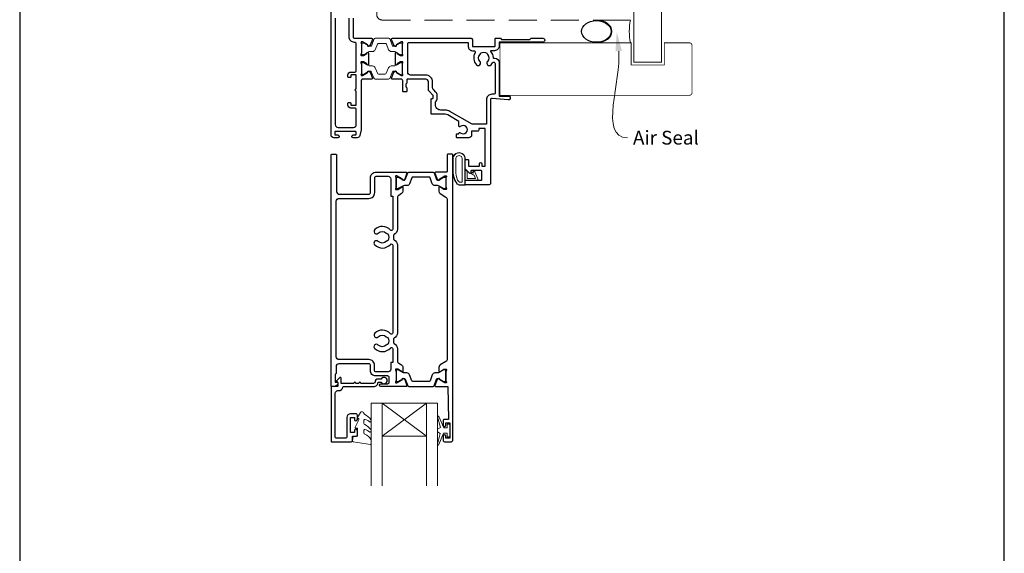
# Model space of a CAD drawing. Units: millimetres. Extents: x 23 to 1863, y -511 to 568.
# Drawn here: x 1136 to 1492, y 65 to 258 of the extents above; entities that cross this region are included whole.
import ezdxf

# ---------------------------------------------------------------- set-up
doc = ezdxf.new("R2010")
doc.units = ezdxf.units.MM
doc.header["$MEASUREMENT"] = 0
doc.linetypes.add('DASHED', pattern=[19.05, 12.7, -6.35])
doc.layers.get('Defpoints').update_dxf_attribs({"color": 1})
doc.layers.add('APL Joinery', color=2, linetype='Continuous')
doc.styles.add('General notes', font='arial.ttf', dxfattribs={"height": 3.5})

# ---------------------------------------------------------------- blocks, each defined once
blk = doc.blocks.new('sealant')
at = {"layer": 'APL Joinery', "color": 9, "lineweight": 20}
blk.add_lwpolyline([(-10.46, -7), (0, -7, -0.106806), (0, 0), (-10.46, 0)], format="xyb", dxfattribs=at)
at = {"layer": 'APL Joinery', "color": 9, "lineweight": 20, "extrusion": (0, 0, -1)}
blk.add_ellipse((-10.46, -3.5), major_axis=(4.77, 0), ratio=0.733157, start_param=-1.570796, end_param=1.570796, dxfattribs=at)
at = {"layer": 'APL Joinery', "color": 7, "lineweight": 25}
blk.add_ellipse((-10.46, -3.5), major_axis=(-4.56, 0), ratio=0.728665, dxfattribs=at)

msp = doc.modelspace()

# ---------------------------------------------------------------- linework, layer by layer
at = {"layer": 'APL Joinery', "color": 8, "lineweight": 5}
for p, q in [((1267.27, 107.26), (1283.27, 119.26)), ((1283.27, 107.26), (1267.27, 119.26))]:
    msp.add_line(p, q, dxfattribs=at)
at = {"layer": 'APL Joinery', "color": 7, "lineweight": 25}
for points, const_width in [([(1368.28, 424.14), (1368.28, 242.61), (1358.28, 242.61), (1358.28, 424.14)], 0.4), ([(1347.83, 230.61), (1309.83, 230.61), (1309.83, 249.61), (1347.83, 249.61)], 0.3)]:
    msp.add_lwpolyline(points, dxfattribs=dict(at, const_width=const_width))
at = {"layer": 'APL Joinery', "color": 7, "linetype": 'DASHED', "lineweight": 13, "ltscale": 0.8}
msp.add_lwpolyline([(1265.28, 359.86), (1265.28, 259.86, 0.414214), (1267.28, 257.86), (1356.83, 257.86)], format="xyb", dxfattribs=at)
at = {"layer": 'APL Joinery', "color": 2, "lineweight": 25}
for points in [[(1256.78, 258.58), (1256.78, 251.76, 0.414214), (1257.28, 251.26), (1263.43, 251.26, -0.520567), (1263.71, 250.85), (1262.94, 248.74, -0.176327), (1262.81, 248.58), (1262.36, 248.33, -0.57735), (1262.06, 248.5), (1262.06, 248.67, 0.267949), (1261.96, 248.85), (1260.11, 249.92, 0.131652), (1259.96, 249.96), (1259.88, 249.96, 0.6885), (1259.68, 249.43, -0.213422), (1259.78, 249.21), (1259.78, 245.98, -0.063254), (1259.77, 245.93), (1259.59, 245.21, 0.490314), (1259.78, 244.96), (1260.3, 244.96, 0.137872), (1260.46, 245), (1261.71, 245.77, -0.36107), (1261.81, 246.07), (1261.9, 246.12, -0.585524), (1262.28, 245.91), (1262.28, 241.81, -0.585524), (1261.9, 241.59), (1261.81, 241.65, -0.36107), (1261.71, 241.95), (1260.46, 242.71, 0.137872), (1260.3, 242.76), (1259.78, 242.76, 0.490314), (1259.59, 242.51), (1259.77, 241.78, -0.063254), (1259.78, 241.73), (1259.78, 238.5, -0.213422), (1259.68, 238.28, 0.6885), (1259.88, 237.76), (1259.96, 237.76, 0.131652), (1260.11, 237.8), (1261.96, 238.87, 0.267949), (1262.06, 239.04), (1262.06, 239.21, -0.57735), (1262.36, 239.39), (1262.81, 239.13, -0.176327), (1262.94, 238.97), (1263.71, 236.86, -0.520567), (1263.43, 236.46), (1260.18, 236.46, 0.414214), (1259.68, 235.96), (1259.68, 218.37, -0.057371), (1259.65, 218.14), (1259.16, 216.03, -0.348566), (1258.19, 215.26), (1256.73, 215.26, -1), (1256.73, 216.26), (1257.63, 216.26, 0.414214), (1257.83, 216.46), (1257.83, 217.31, 0.414214), (1257.63, 217.51), (1250.33, 217.51, 0.414214), (1250.13, 217.31), (1250.13, 216.46, 0.414214), (1250.33, 216.26), (1251.23, 216.26, -1), (1251.23, 215.26), (1249.78, 215.26, -0.414214), (1248.78, 216.26), (1248.78, 270.76, -0.414214)], [(1250.28, 258.58), (1250.28, 220.01, 0.414214), (1251.28, 219.01), (1256.88, 219.01, 0.414214), (1257.88, 220.01), (1257.88, 225.52, 0.414214), (1257.38, 226.02), (1255.88, 226.02, -0.414214), (1254.88, 227.02), (1254.88, 227.77, -0.414214), (1255.13, 228.02), (1255.63, 228.02, -0.414214), (1255.88, 227.77), (1255.88, 227.22, 0.414214), (1256.08, 227.02), (1257.68, 227.02, 0.414214), (1257.88, 227.22), (1257.88, 232.12, -1), (1257.88, 232.92), (1257.88, 237.82, 0.414214), (1257.68, 238.02), (1256.08, 238.02, 0.414214), (1255.88, 237.82), (1255.88, 237.27, -0.414214), (1255.63, 237.02), (1255.13, 237.02, -0.414214), (1254.88, 237.27), (1254.88, 238.02, -0.414214), (1255.88, 239.02), (1257.38, 239.02, 0.414214), (1257.88, 239.52), (1257.88, 249.26, 0.414214), (1257.38, 249.76), (1257.28, 249.76, -0.414214), (1255.28, 251.76), (1255.28, 258.58, 0.414214)], [(1265.77, 126.86), (1266.91, 126.86, 3.927183), (1266.91, 127.96), (1265.77, 127.96, 0.41422), (1264.67, 126.86, -0.414214), (1264.17, 126.36), (1259.57, 126.36, 1), (1258.77, 126.36), (1257.77, 126.36, 1), (1256.97, 126.36), (1252.37, 126.36), (1252.37, 128.31, 0.668179), (1251.94, 128.49), (1250.84, 127.39, 0.414214), (1250.84, 127.04), (1251.27, 126.61), (1251.27, 125.51, -0.414214), (1251.02, 125.26), (1249.02, 125.26, 0.414214), (1248.77, 125.01), (1248.77, 105.51, 0.414214), (1249.02, 105.26), (1256.07, 105.26, 0.414214), (1256.57, 105.76), (1256.57, 107.26), (1257.77, 107.26, 0.414214), (1258.27, 107.76), (1258.27, 109.31, 1), (1257.27, 109.31), (1257.27, 108.56), (1255.77, 108.56), (1255.77, 114.06), (1257.27, 114.06), (1257.27, 113.31, 1), (1258.27, 113.31), (1258.27, 114.86, 0.414214), (1257.77, 115.36), (1255.77, 115.36, 0.414214), (1254.47, 114.06), (1254.47, 107.06, -0.414214), (1253.97, 106.56), (1250.77, 106.56, -0.414214), (1250.27, 107.06), (1250.27, 122.76, -0.414214), (1251.27, 123.76), (1251.57, 123.76, 0.372825), (1253.05, 125.04, -0.372825), (1253.3, 125.26), (1264.17, 125.26, 0.414214), (1265.77, 126.86)]]:
    msp.add_lwpolyline(points, format="xyb", dxfattribs=at)
at = {"layer": 'APL Joinery', "color": 252, "lineweight": 15}
for points in [[(1269.6, 251.26), (1264.76, 251.26, 0.303347), (1264.36, 251), (1263.35, 248.56, -0.305344), (1263.05, 248.36), (1262.87, 248.36, -0.129779), (1262.26, 248.53), (1260.59, 249.49, 0.131638), (1260.49, 249.52), (1260.18, 249.52, 0.414214), (1259.78, 249.12), (1259.78, 245.72, 0.414214), (1260.18, 245.32), (1260.49, 245.32, 0.131653), (1260.59, 245.34), (1261.59, 245.92), (1262.27, 246.31, -0.131652), (1262.89, 246.48), (1263.81, 246.48, 0.303347), (1264.77, 247.12), (1265.6, 249.14, -0.303347), (1266, 249.4), (1268.36, 249.4, -0.303347), (1268.76, 249.14), (1269.59, 247.12, 0.303347), (1270.55, 246.48), (1271.48, 246.48, -0.131652), (1272.1, 246.31), (1272.77, 245.92), (1273.77, 245.34, 0.131653), (1273.87, 245.32), (1274.18, 245.32, 0.414214), (1274.58, 245.72), (1274.58, 249.12, 0.414214), (1274.18, 249.52), (1273.87, 249.52, 0.132061), (1273.76, 249.49), (1272.1, 248.53, -0.129779), (1271.49, 248.36), (1271.32, 248.36, -0.305344), (1271.01, 248.56), (1270, 251, 0.303347)], [(1269.58, 236.45), (1264.74, 236.45, -0.303347), (1264.34, 236.72), (1263.33, 239.15, 0.305344), (1263.03, 239.35), (1262.85, 239.35, 0.129779), (1262.24, 239.18), (1260.58, 238.22, -0.131638), (1260.48, 238.19), (1260.16, 238.19, -0.414214), (1259.76, 238.59), (1259.76, 241.99, -0.414214), (1260.16, 242.39), (1260.48, 242.39, -0.131653), (1260.58, 242.37), (1261.57, 241.79), (1262.25, 241.4, 0.131652), (1262.87, 241.24), (1263.79, 241.24, -0.303347), (1264.75, 240.59), (1265.58, 238.58, 0.303347), (1265.98, 238.31), (1268.34, 238.31, 0.303347), (1268.74, 238.58), (1269.57, 240.59, -0.303347), (1270.54, 241.24), (1271.46, 241.24, 0.131652), (1272.08, 241.4), (1272.75, 241.79), (1273.75, 242.37, -0.131653), (1273.85, 242.39), (1274.16, 242.39, -0.414214), (1274.56, 241.99), (1274.56, 238.59, -0.414214), (1274.16, 238.19), (1273.85, 238.19, -0.132061), (1273.74, 238.22), (1272.08, 239.18, 0.129779), (1271.47, 239.35), (1271.3, 239.35, 0.305344), (1270.99, 239.15), (1269.98, 236.72, -0.303347)], [(1293.39, 199.98, -0.088639), (1292.78, 203.45), (1292.78, 207.52, -1.05182), (1297.28, 207.52), (1297.28, 198.26, -0.414214), (1297.08, 198.06), (1295.42, 198.06, -0.205583), (1294.33, 198.52)], [(1293.49, 199.98, -0.088639), (1292.88, 203.44), (1292.88, 207.52, -1.055378), (1297.18, 207.52), (1297.18, 198.26, -0.414214), (1297.08, 198.16), (1295.42, 198.16, -0.205583), (1294.4, 198.59)], [(1293.88, 203.39), (1293.88, 207.52, -1.113548), (1296.18, 207.52), (1296.18, 199.16), (1295.42, 199.16, -0.205583), (1295.13, 199.28), (1294.49, 199.92, -0.088627)], [(1299.44, 202.44, -0.916331), (1299.78, 202.8), (1300.27, 202.4), (1300.14, 202.71, -0.414761), (1300.31, 203.1), (1300.4, 203.14, -0.414214), (1300.79, 202.98), (1301.85, 200.41, -0.533839), (1301.48, 199.86), (1297.28, 199.86), (1297.28, 203.36), (1297.58, 203.36, -0.414214), (1297.98, 202.96), (1297.98, 200.56), (1301.03, 200.56), (1300.54, 201.76, -0.261874), (1299.8, 202.02)], [(1263.01, 112.48, -0.434096), (1262.65, 112.47, 0.153615), (1260.96, 113.33, 0.464833), (1260.67, 113.09), (1260.67, 111.91, 0.291539), (1260.96, 111.46, -0.122913), (1263.13, 109.69, -0.315226), (1263.16, 108.91), (1263.1, 108.82, -0.363014), (1262.73, 108.71, 0.12199), (1260.99, 109.71, 0.49897), (1260.67, 109.47), (1260.67, 108.43, 0.31368), (1260.99, 107.96, -0.178541), (1263.2, 106.07, -0.127972), (1263.27, 105.82), (1263.27, 104.53, -0.460762), (1262.98, 104.28), (1256.78, 105.26, -0.394143), (1256.57, 105.53), (1256.72, 107.26), (1258.27, 107.26), (1258.27, 110.16), (1257.77, 110.16, -0.548683), (1257.54, 110.51), (1258.77, 113.14), (1258.77, 113.62), (1258.5, 113.62, -0.57735), (1258.3, 113.98), (1259.39, 115.87, -0.248701), (1259.79, 116.12, -0.310923), (1260.69, 115.43, 0.20886), (1260.96, 115.13, -0.142666), (1263.2, 113.18, -0.332142), (1263.16, 112.65)], [(1290.77, 108.31), (1289.47, 108.31), (1287.75, 104.2, -0.929342), (1287.28, 104.36), (1288.27, 108.23), (1287.27, 108.81), (1287.27, 109.81), (1288.29, 110.4), (1287.3, 114.25, -0.929342), (1287.77, 114.41), (1289.5, 110.31), (1290.77, 110.31), (1290.77, 111.56), (1291.77, 111.56), (1291.77, 107.06), (1290.77, 107.06)]]:
    msp.add_lwpolyline(points, format="xyb", close=True, dxfattribs=at)
at = {"layer": 'APL Joinery', "color": 2, "lineweight": 25}
for points in [[(1297.48, 207.36), (1298.28, 207.36, -0.414214), (1298.48, 207.16), (1298.48, 205.16, 0.414214), (1298.68, 204.96), (1302.18, 204.96, 0.414214), (1302.43, 205.21), (1302.43, 205.86, -1), (1303.23, 205.86), (1303.23, 204.96), (1304.53, 204.96), (1304.53, 218.66), (1302.23, 218.66), (1302.23, 218.16, -0.414214), (1301.73, 217.66), (1299.58, 217.66), (1299.58, 216.26, -0.414214), (1298.58, 215.26), (1294.28, 215.26, -0.414214), (1294.08, 215.46), (1294.08, 216.36, -0.414214), (1294.38, 216.66), (1295.02, 216.66), (1295.02, 216.88, -0.661269), (1295.49, 217.08, 2.350249), (1295.49, 219.29, -0.66127), (1295.02, 219.49), (1295.02, 221.17), (1291.01, 223.49, 0.131652), (1290.01, 223.76), (1285.18, 223.76, -0.414214), (1284.98, 223.96), (1284.98, 229.22, -0.414214), (1285.18, 229.42), (1285.48, 229.42, 0.414214), (1285.68, 229.62), (1285.68, 230.58, 0.198912), (1285.62, 230.72), (1284.27, 232.07, -0.198912), (1283.98, 232.78), (1283.98, 235.46, 0.414214), (1282.98, 236.46), (1276.38, 236.46, 0.414214), (1276.18, 236.26), (1276.18, 235.08, -0.377964), (1276.01, 234.88, 0.377964), (1275.83, 234.68), (1275.83, 233.97, 0.198912), (1276.12, 233.27), (1276.18, 233.21), (1276.18, 232.11, -0.414214), (1275.98, 231.91), (1274.88, 231.91, -0.414214), (1274.68, 232.11), (1274.68, 235.96, 0.414214), (1274.18, 236.46), (1270.93, 236.46, -0.520567), (1270.65, 236.86), (1271.42, 238.97, -0.176327), (1271.55, 239.13), (1272, 239.39, -0.57735), (1272.3, 239.21), (1272.3, 239.04, 0.267949), (1272.4, 238.87), (1274.25, 237.8, 0.131652), (1274.4, 237.76), (1274.48, 237.76, 0.6885), (1274.68, 238.28, -0.213422), (1274.58, 238.5), (1274.58, 241.73, -0.063254), (1274.59, 241.78), (1274.77, 242.51, 0.490314), (1274.58, 242.76), (1274.06, 242.76, 0.137872), (1273.9, 242.71), (1272.65, 241.95, -0.36107), (1272.55, 241.65), (1272.46, 241.59, -0.585524), (1272.08, 241.81), (1272.08, 245.91, -0.585524), (1272.46, 246.12), (1272.55, 246.07, -0.36107), (1272.65, 245.77), (1273.9, 245, 0.137872), (1274.06, 244.96), (1274.58, 244.96, 0.490314), (1274.77, 245.21), (1274.59, 245.93, -0.063254), (1274.58, 245.98), (1274.58, 249.21, -0.213422), (1274.68, 249.43, 0.6885), (1274.48, 249.96), (1274.4, 249.96, 0.131652), (1274.25, 249.92), (1272.4, 248.85, 0.267949), (1272.3, 248.67), (1272.3, 248.5, -0.57735), (1272, 248.33), (1271.55, 248.58, -0.176327), (1271.42, 248.74), (1270.65, 250.85, -0.520567), (1270.93, 251.26), (1299.38, 251.26, -0.414214), (1299.88, 250.76), (1299.88, 248.46, 0.414214), (1300.08, 248.26), (1307.88, 248.26, 0.414214), (1308.08, 248.46), (1308.08, 251.06, -0.414214), (1308.28, 251.26), (1309.98, 251.26), (1310.38, 250.86), (1320.68, 250.86), (1321.08, 251.26), (1325.38, 251.26, -1.000066), (1325.38, 249.86), (1309.58, 249.86), (1309.58, 248.46, -0.414227), (1307.88, 246.76), (1306.6, 246.76, 0.652739), (1306.45, 246.42, -0.177866), (1307.33, 244.28, 0.403041), (1307.53, 244.09), (1307.88, 244.09, -0.4142), (1309.58, 242.39), (1309.58, 230.36), (1312.88, 230.36, -1.044749), (1312.82, 228.96), (1306.97, 229.47, 0.440088), (1306.43, 228.97), (1306.43, 198.76, -0.414214), (1305.93, 198.26), (1297.53, 198.26, -0.414214), (1297.28, 198.51), (1297.28, 199.61, -0.414214), (1297.53, 199.86), (1303.08, 199.86, 0.414214), (1303.28, 200.06), (1303.28, 203.16, 0.414214), (1303.08, 203.36), (1299.53, 203.36, 0.414214), (1299.28, 203.11), (1299.28, 202.61, -0.668179), (1298.86, 202.43), (1297.35, 203.93, -0.198912), (1297.28, 204.11), (1297.28, 207.16, -0.414214)], [(1302.86, 245.88, -0.295977), (1305.1, 245.88, 0.143225), (1305.33, 245.43, -0.39736), (1305.33, 242.89, 1), (1306.63, 241.65, 0.059042), (1307.15, 242.34, -0.768515), (1308.08, 242.09), (1308.08, 231.48, -0.414833), (1307.58, 230.97), (1306.93, 230.97, 0.414214), (1304.93, 228.97), (1304.93, 220.16), (1299.78, 220.16), (1291.76, 224.79, 0.131652), (1290.01, 225.26), (1288.48, 225.26, -0.414214), (1286.48, 227.26), (1286.48, 228.24, 0.239932), (1287.18, 229.62), (1287.18, 230.58, 0.198912), (1286.68, 231.78), (1285.77, 232.69, -0.198912), (1285.48, 233.4), (1285.48, 235.46, 0.414214), (1282.98, 237.96), (1277.48, 237.96, -0.414214), (1276.48, 238.96), (1276.48, 249.26, -0.414214), (1276.98, 249.76), (1298.38, 249.76), (1298.38, 248.26, 0.414227), (1299.88, 246.76), (1300.4, 246.76, -0.579676), (1300.83, 246, 0.33334), (1301.33, 241.65, 1), (1302.63, 242.89, -0.39736), (1302.63, 245.43, 0.143225)], [(1272.94, 194.1, 0.150062), (1272.77, 193.54), (1272.77, 182.17, -0.282638), (1271.57, 180.21, 0.312861), (1271.3, 179.71, -0.056055), (1271.3, 178.8, 0.312861), (1271.57, 178.3, -0.282124), (1272.77, 176.34), (1272.77, 144.67, -0.282124), (1271.57, 142.71, 0.312861), (1271.3, 142.21, -0.056055), (1271.3, 141.3, 0.312861), (1271.57, 140.8, -0.282124), (1272.77, 138.84), (1272.77, 134.53, 0.150062), (1272.94, 133.96, 0.107147), (1273.25, 133.67), (1274.29, 133.04, -0.261413), (1274.77, 132.18), (1274.77, 130.76, -0.585524), (1274.47, 130.59), (1272.95, 131.51, 0.137872), (1272.79, 131.56), (1272.27, 131.56, 0.490314), (1272.08, 131.31), (1272.26, 130.58, -0.063254), (1272.27, 130.53), (1272.27, 127.3, -0.213422), (1272.17, 127.08, 0.6885), (1272.37, 126.56), (1272.45, 126.56, 0.131652), (1272.6, 126.6), (1274.45, 127.67, 0.267949), (1274.55, 127.84), (1274.55, 128.01, -0.57735), (1274.85, 128.19), (1275.3, 127.93, -0.176327), (1275.43, 127.77), (1276.2, 125.66, -0.520567), (1275.92, 125.26), (1266.77, 125.26, -1), (1266.77, 126.26), (1269.27, 126.26, 0.414214), (1269.77, 126.76), (1269.77, 128.56, 0.414214), (1269.27, 129.06), (1264.97, 129.06, -0.414214), (1262.97, 131.06), (1262.97, 132.96, 0.414214), (1262.47, 133.46), (1251.57, 133.46, 0.414214), (1250.57, 132.46), (1250.57, 129.96, -0.414214), (1250.37, 129.76), (1250.27, 129.76), (1250.27, 126.76), (1251.02, 126.76, -0.474498), (1251.27, 126.46, -0.356394), (1249.8, 125.26), (1249.02, 125.26, -0.414214), (1248.77, 125.51), (1248.77, 209.01, -0.414214), (1249.02, 209.26), (1250.52, 209.26, -0.414214), (1250.77, 209.01), (1250.77, 195.81, 0.414214), (1251.77, 194.81), (1262.47, 194.81, 0.414214), (1262.97, 195.31), (1262.97, 200.71, -0.414214), (1265.07, 202.81), (1275.92, 202.81, -0.520567), (1276.2, 202.4), (1275.43, 200.29, -0.176327), (1275.3, 200.13), (1274.85, 199.88, -0.57735), (1274.55, 200.05), (1274.55, 200.22, 0.267949), (1274.45, 200.4), (1272.6, 201.47, 0.131652), (1272.45, 201.51), (1272.37, 201.51, 0.6885), (1272.17, 200.98, -0.213422), (1272.27, 200.76), (1272.27, 197.53, -0.063254), (1272.26, 197.48), (1272.08, 196.76, 0.490314), (1272.27, 196.51), (1272.79, 196.51, 0.137872), (1272.95, 196.55), (1274.47, 197.48, -0.585524), (1274.77, 197.31), (1274.77, 195.88, -0.261413), (1274.29, 195.03), (1273.25, 194.39, 0.107147)], [(1286.62, 125.26), (1290.97, 125.26), (1291.27, 113.36), (1289.77, 113.36, 0.414214), (1289.27, 112.86), (1289.27, 111.31, 1), (1290.27, 111.31), (1290.27, 112.06), (1291.77, 112.06), (1291.77, 106.56), (1290.27, 106.56), (1290.27, 107.31, 1), (1289.27, 107.31), (1289.27, 105.76, 0.414214), (1289.77, 105.26), (1292.27, 105.26, 0.414214), (1292.77, 105.76), (1292.77, 209.06, 0.414214), (1292.57, 209.26), (1290.97, 209.26, 0.414214), (1290.77, 209.06), (1290.77, 203.11, -0.414214), (1290.47, 202.81), (1286.62, 202.81, 0.520567), (1286.34, 202.41), (1287.11, 200.3, 0.176327), (1287.24, 200.14), (1287.69, 199.88, 0.57735), (1287.99, 200.05), (1287.99, 200.23, -0.267949), (1288.09, 200.4), (1289.94, 201.47, -0.131652), (1290.09, 201.51), (1290.17, 201.51, -0.6885), (1290.37, 200.99, 0.213422), (1290.27, 200.76), (1290.27, 197.54, 0.063254), (1290.28, 197.49), (1290.46, 196.76, -0.490314), (1290.27, 196.51), (1289.75, 196.51, -0.137872), (1289.59, 196.55), (1288.07, 197.48, 0.585524), (1287.77, 197.31), (1287.77, 195.88, 0.261413), (1288.25, 195.03), (1290.29, 193.78, -0.261413), (1290.77, 192.93), (1290.77, 135.14, -0.261413), (1290.29, 134.28), (1288.25, 133.04, 0.261413), (1287.77, 132.18), (1287.77, 130.76, 0.585524), (1288.07, 130.59), (1289.59, 131.51, -0.137872), (1289.75, 131.56), (1290.27, 131.56, -0.490314), (1290.46, 131.31), (1290.28, 130.58, 0.063254), (1290.27, 130.53), (1290.27, 127.3, 0.213422), (1290.37, 127.08, -0.6885), (1290.17, 126.56), (1290.09, 126.56, -0.131652), (1289.94, 126.6), (1288.09, 127.67, -0.267949), (1287.99, 127.84), (1287.99, 128.01, 0.57735), (1287.69, 128.19), (1287.24, 127.93, 0.176327), (1287.11, 127.77), (1286.34, 125.66, 0.520567)], [(1271.07, 194.1), (1271.07, 194.1), (1271.07, 182.16, -0.690936), (1270.2, 181.83, 0.428538), (1264.55, 182.05, 1), (1265.81, 180.76, -0.406262), (1268.74, 180.76, 0.164836), (1269.26, 180.51, -0.289735), (1269.26, 178, 0.164836), (1268.74, 177.75, -0.406262), (1265.81, 177.75, 1), (1264.55, 176.46, 0.428538), (1270.2, 176.67, -0.690936), (1271.07, 176.34), (1271.07, 144.66, -0.690936), (1270.2, 144.33, 0.428538), (1264.55, 144.55, 1), (1265.81, 143.26, -0.406262), (1268.74, 143.26, 0.164836), (1269.26, 143.01, -0.289735), (1269.26, 140.5, 0.164836), (1268.74, 140.25, -0.406262), (1265.81, 140.25, 1), (1264.55, 138.96, 0.428538), (1270.2, 139.17, -0.690936), (1271.07, 138.84), (1271.07, 133.96), (1271.07, 133.96), (1271.07, 133.96), (1270.37, 133.96), (1270.37, 131.56, -0.414214), (1269.37, 130.56), (1264.97, 130.56, -0.414214), (1264.47, 131.06), (1264.47, 132.96, 0.414214), (1262.47, 134.96), (1251.67, 134.96, -0.414214), (1250.67, 135.96), (1250.67, 192.31, -0.414214), (1251.67, 193.31), (1262.47, 193.31, 0.414214), (1264.57, 195.41), (1264.57, 200.81, -0.414214), (1265.07, 201.31), (1269.37, 201.31, -0.414214), (1270.37, 200.31), (1270.37, 194.1)], [(1287.28, 197.92), (1286.32, 197.92, -0.315299), (1285.38, 198.57), (1284.59, 200.75, 0.315455), (1284.22, 201.01), (1278.32, 201.01, 0.315455), (1277.95, 200.75), (1277.16, 198.57, -0.315299), (1276.22, 197.92), (1275.27, 197.92, 0.131652), (1274.67, 197.75), (1273.09, 196.84, -0.131652), (1272.99, 196.82), (1272.67, 196.82, -0.414214), (1272.27, 197.22), (1272.27, 200.62, -0.414214), (1272.67, 201.02), (1272.99, 201.02, -0.131638), (1273.09, 200.99), (1274.67, 200.08, 0.14422), (1275.32, 199.92, 0.301953), (1275.59, 200.11), (1276.47, 202.55, -0.315299), (1276.85, 202.81), (1285.69, 202.81, -0.315299), (1286.07, 202.55), (1286.95, 200.11, 0.301953), (1287.22, 199.92, 0.14422), (1287.88, 200.08), (1289.45, 200.99, -0.132061), (1289.56, 201.02), (1289.87, 201.02, -0.414214), (1290.27, 200.62), (1290.27, 197.22, -0.414214), (1289.87, 196.82), (1289.56, 196.82, -0.131653), (1289.46, 196.84), (1287.88, 197.75, 0.131652)], [(1287.28, 130.15), (1286.32, 130.15, 0.315299), (1285.38, 129.49), (1284.59, 127.32, -0.315455), (1284.22, 127.06), (1278.32, 127.06, -0.315455), (1277.95, 127.32), (1277.16, 129.49, 0.315299), (1276.22, 130.15), (1275.27, 130.15, -0.131652), (1274.67, 130.31), (1273.09, 131.22, 0.131652), (1272.99, 131.25), (1272.67, 131.25, 0.414214), (1272.27, 130.85), (1272.27, 127.45, 0.414214), (1272.67, 127.05), (1272.99, 127.05, 0.131638), (1273.09, 127.08), (1274.67, 127.99, -0.14422), (1275.32, 128.15, -0.301953), (1275.59, 127.95), (1276.47, 125.52, 0.315299), (1276.85, 125.26), (1285.69, 125.26, 0.315299), (1286.07, 125.52), (1286.95, 127.95, -0.301953), (1287.22, 128.15, -0.14422), (1287.88, 127.99), (1289.45, 127.08, 0.132061), (1289.56, 127.05), (1289.87, 127.05, 0.414214), (1290.27, 127.45), (1290.27, 130.85, 0.414214), (1289.87, 131.25), (1289.56, 131.25, 0.131653), (1289.46, 131.22), (1287.88, 130.31, -0.131652)]]:
    msp.add_lwpolyline(points, format="xyb", close=True, dxfattribs=at)
at = {"layer": 'APL Joinery', "color": 7, "lineweight": 25, "const_width": 0.3}
msp.add_lwpolyline([(1331.46, 249.61), (1357.28, 249.61), (1357.28, 241.61), (1369.28, 241.61), (1369.28, 249.61), (1378.28, 249.61, -0.414214), (1379.28, 248.61), (1379.28, 231.61, -0.414214), (1378.28, 230.61), (1331.46, 230.61)], format="xyb", dxfattribs=at)
at = {"layer": 'APL Joinery', "color": 252, "lineweight": 15}
for points in [[(1274.68, 235.96), (1274.68, 235.96)], [(1292.27, 105.26), (1289.77, 105.26)]]:
    msp.add_lwpolyline(points, dxfattribs=at)
at = {"layer": 'APL Joinery', "color": 2, "lineweight": 25}
msp.add_lwpolyline([(1292.77, 105.76), (1292.77, 125.26)], dxfattribs=at)
at = {"layer": 'APL Joinery', "color": 7, "lineweight": 20}
for points in [[(1267.27, 89.26), (1267.27, 119.26), (1263.27, 119.26), (1263.27, 89.26)], [(1287.27, 89.26), (1287.27, 119.26), (1283.27, 119.26), (1283.27, 89.26)]]:
    msp.add_lwpolyline(points, dxfattribs=at)
msp.add_lwpolyline([(1267.27, 119.26), (1283.27, 119.26), (1283.27, 107.26), (1267.27, 107.26)], close=True, dxfattribs=at)
at = {"layer": 'APL Joinery', "color": 0}
msp.add_solid([(1351.6, 246.48), (1352.06, 253.57), (1353.93, 246.72)], dxfattribs=at)
at = {"layer": 'Defpoints', "color": 8}
msp.add_lwpolyline([(1136.19, 19.3), (1492.19, 19.3), (1492.19, 499.58), (1136.19, 499.58)], close=True, dxfattribs=at)

# ---------------------------------------------------------------- block references
at = {"layer": 'APL Joinery', "color": 8, "xscale": 1.178227624814614, "yscale": 1.178227624814614, "zscale": 1.178227624814614}
msp.add_blockref('sealant', (1357.03, 257.86), dxfattribs=at)

# ---------------------------------------------------------------- next in the draw order: texts
at = {"layer": 'APL Joinery', "color": 3, "insert": (1357.93, 217.78), "char_height": 5, "width": 28.0256, "attachment_point": 1, "style": 'General notes', "bg_fill": 3, "box_fill_scale": 1.5, "bg_fill_color": 9, "bg_fill_transparency": 0}
msp.add_mtext('{\\C0;Air Seal}', dxfattribs=at)

# ---------------------------------------------------------------- next in the draw order: linework, layer by layer
at = {"layer": 'APL Joinery', "color": 0, "linetype": 'ByBlock', "lineweight": 13, "start_tangent": (0.100329, -0.994954), "end_tangent": (1, 0)}
msp.add_spline([(1352.76, 246.6), (1355.93, 215.23)], degree=3, dxfattribs=at)

doc.saveas('drawing.dxf')
